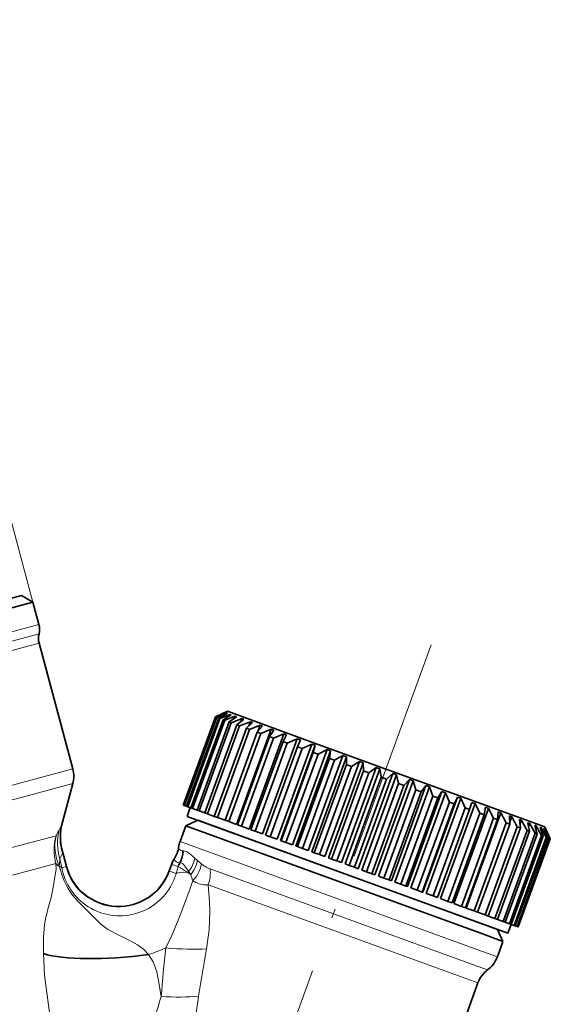
# Model space of a CAD drawing. Extents: x 0 to 210, y 0 to 297.
# Drawn here: x 127 to 156, y 171 to 224 of the extents above; entities that cross this region are included whole.
import ezdxf

# ---------------------------------------------------------------- set-up
doc = ezdxf.new("R2010")
doc.units = 0
doc.linetypes.add('DASHDOT', pattern=[18.5, 12, -3, 0.5, -3])

msp = doc.modelspace()

# ---------------------------------------------------------------- linework, layer by layer
at = {"color": 7, "lineweight": 13}
for p, q in [((127.981277, 192.898621), (115.33226, 240.105408)), ((125.567749, 190.980103), (128.299225, 191.712006)), ((125.587082, 190.484085), (128.303787, 191.212021)), ((125.60643, 189.988068), (128.30835, 190.712036)), ((127.401764, 183.287781), (130.103683, 184.011765)), ((127.401764, 183.287781), (112.621307, 179.327377)), ((127.425522, 182.5177), (130.103683, 183.235306)), ((127.425522, 182.5177), (112.441055, 178.502625)), ((129.549683, 181.16774), (129.509933, 181.057205)), ((126.859543, 179.824966), (129.208755, 180.454437)), ((151.698502, 174.371887), (135.819351, 180.151428)), ((129.549683, 179.614822), (129.552643, 179.515732)), ((129.552643, 179.515732), (129.742172, 178.80838)), ((135.74823, 179.800766), (135.742691, 179.841415)), ((136.004807, 179.647156), (135.957687, 179.647385)), ((129.413391, 179.225113), (129.520432, 178.748962)), ((135.519363, 179.193878), (135.518066, 179.232986)), ((136.750122, 179.130188), (136.607925, 179.258835)), ((126.888489, 178.357285), (129.193329, 178.974869)), ((129.193329, 178.974869), (129.195343, 178.965179)), ((129.375626, 178.833374), (129.377716, 178.823639)), ((129.520432, 178.748962), (129.742172, 178.80838)), ((129.764191, 178.81427), (129.742172, 178.80838)), ((135.239304, 178.575226), (135.260712, 178.567429)), ((135.260712, 178.567429), (135.39151, 178.926773)), ((135.613037, 178.439194), (135.260712, 178.567429)), ((135.39151, 178.926773), (135.376816, 178.932129)), ((135.702301, 178.81366), (135.39151, 178.926773)), ((135.613037, 178.439194), (135.728455, 178.793518)), ((136.223892, 178.496582), (136.276398, 178.555771)), ((136.390045, 178.39035), (136.276398, 178.555771)), ((137.42099, 178.686096), (151.20874, 173.66777)), ((137.32518, 177.838608), (150.718994, 172.963654)), ((151.698502, 174.371887), (152.73381, 173.995056)), ((151.20874, 173.66777), (152.215302, 173.301422)), ((150.718994, 172.963654), (151.696793, 172.607773))]:
    msp.add_line(p, q, dxfattribs=at)
at = {"color": 7, "lineweight": 35}
for p, q in [((124.696548, 192.536102), (127.368912, 193.252167)), ((127.368912, 193.252167), (127.981277, 192.898621)), ((125.249794, 192.166718), (127.981277, 192.898621)), ((127.981277, 192.898621), (128.299225, 191.712006)), ((128.30835, 190.712036), (130.103683, 184.011765)), ((138.343002, 187.085114), (137.702148, 186.786285)), ((138.224045, 187.022003), (137.704208, 186.785538)), ((138.23558, 187.017792), (137.742081, 186.771744)), ((138.312317, 186.989868), (137.773132, 186.760437)), ((138.344528, 186.978149), (137.878922, 186.721939)), ((138.493225, 186.924026), (137.939102, 186.700043)), ((138.545746, 186.904907), (138.111633, 186.637238)), ((138.224045, 187.022003), (138.21965, 187.009933)), ((138.23558, 187.017792), (138.224045, 187.022003)), ((138.312317, 186.989868), (138.299011, 186.953308)), ((138.344528, 186.978149), (138.312317, 186.989868)), ((138.343002, 187.085114), (142.787888, 185.467316)), ((138.493225, 186.924026), (138.469193, 186.858032)), ((138.545746, 186.904907), (138.493225, 186.924026)), ((137.702148, 186.786285), (135.99205, 182.087814)), ((137.704208, 186.785538), (135.99411, 182.087067)), ((137.742081, 186.771744), (136.031967, 182.073288)), ((137.773132, 186.760437), (136.063034, 182.061981)), ((137.878922, 186.721939), (136.168808, 182.023483)), ((137.939102, 186.700043), (136.228989, 182.001572)), ((138.111633, 186.637238), (136.40152, 181.938782)), ((138.200272, 186.60498), (136.490158, 181.906525)), ((138.437668, 186.518585), (136.727554, 181.820114)), ((138.553787, 186.476318), (136.843689, 181.777847)), ((138.853439, 186.367249), (137.143341, 181.668777)), ((137.702148, 186.786285), (137.704208, 186.785538)), ((137.742081, 186.771744), (137.773132, 186.760437)), ((137.878922, 186.721939), (137.939102, 186.700043)), ((138.111633, 186.637238), (138.200272, 186.60498)), ((138.764755, 186.825195), (138.200272, 186.60498)), ((138.837021, 186.798889), (138.437668, 186.518585)), ((138.437668, 186.518585), (138.553787, 186.476318)), ((139.123962, 186.694458), (138.553787, 186.476318)), ((138.764755, 186.825195), (138.727295, 186.72229)), ((138.837021, 186.798889), (138.764755, 186.825195)), ((139.215179, 186.661255), (138.853439, 186.367249)), ((138.853439, 186.367249), (138.995789, 186.31543)), ((139.566879, 186.533249), (138.995789, 186.31543)), ((139.123962, 186.694458), (139.06871, 186.542679)), ((139.215179, 186.661255), (139.123962, 186.694458)), ((139.676056, 186.4935), (139.354416, 186.184906)), ((139.566879, 186.533249), (139.486313, 186.31189)), ((140.088684, 186.343323), (139.521408, 186.124115)), ((139.676056, 186.4935), (139.566879, 186.533249)), ((140.088684, 186.343323), (139.968079, 186.011932)), ((140.214615, 186.297485), (140.088684, 186.343323)), ((138.995789, 186.31543), (137.285675, 181.616974)), ((139.354416, 186.184906), (137.644318, 181.48645)), ((139.521408, 186.124115), (137.81131, 181.425659)), ((139.935089, 185.973557), (138.224991, 181.275085)), ((140.124908, 185.904465), (138.41481, 181.205994)), ((140.683655, 186.12677), (138.836746, 181.052429)), ((139.354416, 186.184906), (139.521408, 186.124115)), ((141.345245, 185.885971), (139.498337, 180.81163)), ((140.214615, 186.297485), (139.935089, 185.973557)), ((139.935089, 185.973557), (140.124908, 185.904465)), ((140.683655, 186.12677), (140.124908, 185.904465)), ((140.824951, 186.075348), (140.589111, 185.735504)), ((140.824951, 186.075348), (140.683655, 186.12677)), ((141.345245, 185.885971), (140.799683, 185.658875)), ((141.500381, 185.829498), (141.309311, 185.473389)), ((141.500381, 185.829498), (141.345245, 185.885971)), ((140.589111, 185.735504), (138.879013, 181.037048)), ((140.799683, 185.658875), (139.089584, 180.960403)), ((141.309311, 185.473389), (139.599213, 180.774918)), ((141.538315, 185.39003), (139.828217, 180.691559)), ((142.066238, 185.62355), (140.21933, 180.54921)), ((140.589111, 185.735504), (140.799683, 185.658875)), ((142.83873, 185.342392), (140.991821, 180.268051)), ((143.016296, 185.277771), (141.169388, 180.20343)), ((141.309311, 185.473389), (141.538315, 185.39003)), ((142.066238, 185.62355), (141.538315, 185.39003)), ((142.233505, 185.562668), (142.066238, 185.62355)), ((142.233505, 185.562668), (142.087799, 185.190033)), ((142.83873, 185.342392), (142.496033, 185.179306)), ((142.787888, 185.467316), (155.257477, 180.928757)), ((143.016296, 185.277771), (142.83873, 185.342392)), ((143.016296, 185.277771), (142.916031, 184.88858)), ((142.087799, 185.190033), (140.377701, 180.491577)), ((142.332733, 185.100891), (140.622635, 180.40242)), ((142.916031, 184.88858), (141.205933, 180.190125)), ((143.174225, 184.794617), (141.464127, 180.096146)), ((143.654236, 185.045563), (141.807327, 179.971222)), ((143.840149, 184.977905), (141.99324, 179.903564)), ((142.087799, 185.190033), (142.332733, 185.100891)), ((142.496033, 185.179306), (142.332733, 185.100891)), ((142.916031, 184.88858), (143.174225, 184.794617)), ((143.654236, 185.045563), (143.174225, 184.794617)), ((143.840149, 184.977905), (143.654236, 185.045563)), ((143.840149, 184.977905), (143.784958, 184.572327)), ((143.784958, 184.572327), (142.07486, 179.873856)), ((144.053558, 184.474548), (142.34346, 179.776093)), ((144.503845, 184.736328), (142.656937, 179.661987)), ((144.696075, 184.666367), (142.849167, 179.592026)), ((144.685043, 184.24472), (142.974945, 179.546249)), ((145.378235, 184.418091), (143.531326, 179.34375)), ((145.574677, 184.346588), (143.727768, 179.272247)), ((143.784958, 184.572327), (144.053558, 184.474548)), ((144.503845, 184.736328), (144.053558, 184.474548)), ((144.696075, 184.666367), (144.503845, 184.736328)), ((144.696075, 184.666367), (144.685043, 184.24472)), ((144.685043, 184.24472), (144.961121, 184.144226)), ((145.378235, 184.418091), (144.961121, 184.144226)), ((145.574677, 184.346588), (145.378235, 184.418091)), ((145.574677, 184.346588), (145.60643, 183.909363)), ((144.961121, 184.144226), (143.251022, 179.44577)), ((145.60643, 183.909363), (143.896332, 179.210892)), ((145.886963, 183.807251), (144.176865, 179.108795)), ((146.267838, 184.094299), (144.420929, 179.019958)), ((146.466324, 184.022049), (144.619415, 178.947708)), ((147.162888, 183.768524), (145.315979, 178.694183)), ((145.60643, 183.909363), (145.886963, 183.807251)), ((146.267838, 184.094299), (145.886963, 183.807251)), ((146.466324, 184.022049), (146.267838, 184.094299)), ((146.466324, 184.022049), (146.539017, 183.569916)), ((147.162888, 183.768524), (146.820923, 183.467316)), ((147.361267, 183.69632), (147.162888, 183.768524)), ((129.549683, 181.16774), (130.103683, 183.235306)), ((146.539017, 183.569916), (144.828918, 178.87146)), ((146.820923, 183.467316), (145.110825, 178.76886)), ((147.361267, 183.69632), (145.514359, 178.621979)), ((147.47261, 183.230133), (145.762497, 178.531662)), ((148.053604, 183.444336), (146.206696, 178.369995)), ((148.24968, 183.372955), (146.402771, 178.298615)), ((146.539017, 183.569916), (146.820923, 183.467316)), ((147.361267, 183.69632), (147.47261, 183.230133)), ((147.47261, 183.230133), (147.752792, 183.128143)), ((148.053604, 183.444336), (147.752792, 183.128143)), ((148.24968, 183.372955), (148.053604, 183.444336)), ((148.24968, 183.372955), (148.396942, 182.893692)), ((147.752792, 183.128143), (146.042694, 178.429688)), ((148.396942, 182.893692), (146.686844, 178.195221)), ((148.672348, 182.793457), (146.96225, 178.094986)), ((148.930206, 183.125275), (147.083298, 178.050934)), ((149.121841, 183.055527), (147.274933, 177.981186)), ((149.783096, 182.81485), (147.936188, 177.740509)), ((149.968185, 182.747482), (148.121277, 177.673141)), ((148.396942, 182.893692), (148.672348, 182.793457)), ((148.930206, 183.125275), (148.672348, 182.793457)), ((149.121841, 183.055527), (148.930206, 183.125275)), ((149.121841, 183.055527), (149.30191, 182.564316)), ((149.783096, 182.81485), (149.569534, 182.466904)), ((149.968185, 182.747482), (149.783096, 182.81485)), ((149.968185, 182.747482), (150.177612, 182.24559)), ((149.30191, 182.564316), (147.591812, 177.865845)), ((149.569534, 182.466904), (147.859421, 177.768448)), ((150.177612, 182.24559), (148.467499, 177.547119)), ((150.434494, 182.152084), (148.72438, 177.453629)), ((150.602921, 182.516449), (148.756012, 177.442108)), ((150.779465, 182.452209), (148.932556, 177.377869)), ((149.30191, 182.564316), (149.569534, 182.466904)), ((151.546753, 182.172928), (149.699844, 177.098587)), ((150.177612, 182.24559), (150.434494, 182.152084)), ((150.602921, 182.516449), (150.434494, 182.152084)), ((150.779465, 182.452209), (150.602921, 182.516449)), ((150.779465, 182.452209), (151.01442, 181.94101)), ((151.380722, 182.233368), (151.257751, 181.852448)), ((151.546753, 182.172928), (151.380722, 182.233368)), ((151.546753, 182.172928), (151.803192, 181.653931)), ((135.99205, 182.087814), (135.99411, 182.087067)), ((136.031967, 182.073288), (135.99411, 182.087067)), ((136.031967, 182.073288), (136.063034, 182.061981)), ((136.168808, 182.023483), (136.063034, 182.061981)), ((136.168808, 182.023483), (136.228989, 182.001572)), ((136.36792, 181.951019), (136.196915, 181.481171)), ((136.401535, 181.938782), (136.228989, 182.001572)), ((136.40152, 181.938782), (136.490158, 181.906525)), ((136.727554, 181.820114), (136.490158, 181.906525)), ((136.727554, 181.820114), (136.843689, 181.777847)), ((137.143341, 181.668777), (136.843689, 181.777847)), ((137.143341, 181.668777), (137.285675, 181.616974)), ((137.644318, 181.48645), (137.285675, 181.616974)), ((151.01442, 181.94101), (149.304321, 177.242554)), ((151.257751, 181.852448), (149.547653, 177.153976)), ((151.803192, 181.653931), (150.093094, 176.95546)), ((152.261673, 181.91272), (150.414764, 176.838379)), ((151.01442, 181.94101), (151.257751, 181.852448)), ((152.916367, 181.674423), (151.069458, 176.600082)), ((151.803192, 181.653931), (152.030304, 181.571259)), ((152.107956, 181.968658), (152.030304, 181.571259)), ((152.261673, 181.91272), (152.107956, 181.968658)), ((152.261673, 181.91272), (152.535263, 181.387466)), ((152.776657, 181.725281), (152.743698, 181.311615)), ((152.916367, 181.674423), (152.776657, 181.725281)), ((152.916367, 181.674423), (153.202637, 181.144562)), ((136.760727, 181.275955), (136.119873, 180.977112)), ((136.196915, 181.481171), (140.691177, 179.845383)), ((136.760727, 181.275955), (151.757706, 175.817505)), ((137.644318, 181.48645), (137.81131, 181.425659)), ((138.224991, 181.275085), (137.81131, 181.425659)), ((138.224991, 181.275085), (138.41481, 181.205994)), ((138.836746, 181.052429), (138.41481, 181.205994)), ((152.030304, 181.571259), (150.320206, 176.872787)), ((152.535263, 181.387466), (150.825165, 176.688995)), ((152.743698, 181.311615), (151.033585, 176.613144)), ((153.202637, 181.144562), (151.492538, 176.446106)), ((152.535263, 181.387466), (152.743698, 181.311615)), ((153.202637, 181.144562), (153.390076, 181.07634)), ((153.379517, 181.505859), (153.390076, 181.07634)), ((153.503693, 181.460663), (153.379517, 181.505859)), ((153.503693, 181.460663), (153.38855, 181.144318)), ((153.503693, 181.460663), (153.798004, 180.927872)), ((153.909912, 181.312805), (153.962402, 180.868042)), ((154.017197, 181.273758), (153.909912, 181.312805)), ((154.017197, 181.273758), (153.939896, 181.061401)), ((154.017197, 181.273758), (154.314804, 180.739761)), ((154.362045, 181.148254), (154.454376, 180.688965)), ((154.451248, 181.115784), (154.362045, 181.148254)), ((154.451248, 181.115784), (154.398224, 180.970093)), ((154.451248, 181.115784), (154.747421, 180.582306)), ((136.119873, 180.977112), (135.819351, 180.151428)), ((136.119873, 180.977112), (151.999023, 175.197571)), ((138.879013, 181.037048), (139.089584, 180.960403)), ((139.498337, 180.81163), (139.089584, 180.960403)), ((139.599213, 180.774918), (139.828217, 180.691559)), ((140.21933, 180.54921), (139.828217, 180.691559)), ((153.390076, 181.07634), (151.679977, 176.377869)), ((153.798004, 180.927872), (152.087891, 176.229401)), ((153.962402, 180.868042), (152.252304, 176.169571)), ((154.314804, 180.739761), (152.604706, 176.041306)), ((154.454376, 180.688965), (152.744278, 175.990509)), ((154.747421, 180.582306), (153.037308, 175.88385)), ((153.798004, 180.927872), (153.962402, 180.868042)), ((154.314804, 180.739761), (154.454376, 180.688965)), ((154.730942, 181.013977), (154.860611, 180.541107)), ((154.801102, 180.988434), (154.730942, 181.013977)), ((154.747421, 180.582306), (154.860611, 180.541107)), ((154.801102, 180.988434), (154.765274, 180.890015)), ((154.801102, 180.988434), (155.09108, 180.45723)), ((155.012589, 180.911469), (155.176666, 180.426086)), ((155.062927, 180.893143), (155.012589, 180.911469)), ((155.062927, 180.893143), (155.040176, 180.830643)), ((155.062927, 180.893143), (155.342026, 180.365891)), ((155.203873, 180.841843), (155.399078, 180.345123)), ((155.233841, 180.830933), (155.203873, 180.841843)), ((155.233841, 180.830933), (155.221573, 180.797241)), ((155.233841, 180.830933), (155.497528, 180.309296)), ((155.257477, 180.928757), (155.556305, 180.287903)), ((155.302719, 180.805878), (155.525391, 180.299149)), ((155.311981, 180.80249), (155.302719, 180.805878)), ((155.311981, 180.80249), (155.308487, 180.792877)), ((155.311981, 180.80249), (155.555847, 180.288055)), ((140.377701, 180.491577), (140.622635, 180.40242)), ((140.991821, 180.268051), (140.622635, 180.40242)), ((141.169388, 180.20343), (141.205933, 180.190125)), ((141.205933, 180.190125), (141.464127, 180.096146)), ((141.807327, 179.971222), (141.464127, 180.096146)), ((154.860611, 180.541107), (153.150513, 175.842651)), ((155.09108, 180.45723), (153.380981, 175.758759)), ((155.176666, 180.426086), (153.466568, 175.727615)), ((155.342026, 180.365891), (153.631927, 175.667419)), ((155.399078, 180.345123), (153.688965, 175.646667)), ((155.497528, 180.309296), (153.787415, 175.61084)), ((155.525391, 180.299149), (153.815292, 175.600677)), ((155.555847, 180.288055), (153.845749, 175.5896)), ((155.556305, 180.287903), (153.846207, 175.589432)), ((155.09108, 180.45723), (155.176666, 180.426086)), ((155.342026, 180.365891), (155.399078, 180.345123)), ((155.497528, 180.309296), (155.525391, 180.299149)), ((129.549683, 179.614822), (129.764191, 178.81427)), ((140.691177, 179.845383), (153.299316, 175.256393)), ((141.99324, 179.903564), (142.07486, 179.873856)), ((142.07486, 179.873856), (142.34346, 179.776093)), ((142.656937, 179.661987), (142.34346, 179.776093)), ((142.849167, 179.592026), (142.974945, 179.546249)), ((142.974945, 179.546249), (143.251022, 179.44577)), ((135.421448, 179.058197), (135.328644, 178.803238)), ((135.421448, 179.058197), (135.376816, 178.932129)), ((143.531326, 179.34375), (143.251022, 179.44577)), ((143.727768, 179.272247), (143.896332, 179.210892)), ((143.896332, 179.210892), (144.176865, 179.108795)), ((144.420929, 179.019958), (144.176865, 179.108795)), ((135.239304, 178.575226), (135.323013, 178.805222)), ((135.329773, 178.802826), (135.323013, 178.805222)), ((135.328644, 178.803238), (135.329773, 178.802826)), ((135.329773, 178.802826), (135.376816, 178.932129)), ((144.619415, 178.947708), (144.828918, 178.87146)), ((144.828918, 178.87146), (145.110825, 178.76886)), ((145.315979, 178.694183), (145.110825, 178.76886)), ((145.514359, 178.621979), (145.762497, 178.531662)), ((145.762497, 178.531662), (146.042694, 178.429688)), ((146.206696, 178.369995), (146.042694, 178.429688)), ((146.402771, 178.298615), (146.686844, 178.195221)), ((146.686844, 178.195221), (146.96225, 178.094986)), ((147.083298, 178.050934), (146.96225, 178.094986)), ((147.274933, 177.981186), (147.591812, 177.865845)), ((147.591812, 177.865845), (147.859421, 177.768448)), ((147.936188, 177.740509), (147.859421, 177.768448)), ((148.121277, 177.673141), (148.467499, 177.547119)), ((148.467499, 177.547119), (148.72438, 177.453629)), ((148.756012, 177.442108), (148.72438, 177.453629)), ((148.932556, 177.377869), (149.304321, 177.242554)), ((149.304321, 177.242554), (149.547653, 177.153976)), ((149.699844, 177.098587), (150.093094, 176.95546)), ((150.093094, 176.95546), (150.320206, 176.872787)), ((150.825165, 176.688995), (150.414764, 176.838379)), ((150.825165, 176.688995), (151.033585, 176.613144)), ((151.492538, 176.446106), (151.069458, 176.600082)), ((151.492538, 176.446106), (151.679977, 176.377869)), ((152.087891, 176.229401), (151.679977, 176.377869)), ((152.087891, 176.229401), (152.252304, 176.169571)), ((152.252304, 176.169571), (152.604706, 176.041306)), ((152.604706, 176.041306), (152.744278, 175.990509)), ((152.744278, 175.990509), (153.037308, 175.88385)), ((153.037308, 175.88385), (153.150513, 175.842651)), ((153.150513, 175.842651), (153.380981, 175.758759)), ((151.757706, 175.817505), (152.735504, 175.461609)), ((152.735504, 175.461609), (153.034332, 174.820755)), ((153.470322, 175.726242), (153.299316, 175.256393)), ((153.380981, 175.758759), (153.466568, 175.727615)), ((153.466568, 175.727615), (153.631927, 175.667419)), ((153.631927, 175.667419), (153.688965, 175.646667)), ((153.688965, 175.646667), (153.787415, 175.61084)), ((153.787415, 175.61084), (153.815292, 175.600677)), ((153.815292, 175.600677), (153.845749, 175.5896)), ((151.999023, 175.197571), (153.034332, 174.820755)), ((153.034332, 174.820755), (152.73381, 173.995056)), ((151.696793, 172.607773), (150.800354, 170.144852))]:
    msp.add_line(p, q, dxfattribs=at)
at = {"color": 7, "linetype": 'DASHDOT', "lineweight": 13}
msp.add_line((149.213882, 190.638397), (137.754028, 159.15271), dxfattribs=at)
at = {"color": 7, "lineweight": 13}
for points in [[(135.957687, 179.647385), (135.853424, 179.664642), (135.770447, 179.73436), (135.74823, 179.800766)], [(136.004807, 179.647156), (136.185028, 179.591675), (136.319092, 179.504196), (136.607925, 179.258835)], [(135.834579, 179.013611), (135.86972, 179.008499), (135.947144, 178.964813), (136.032181, 178.88208), (136.276398, 178.555771)], [(129.195343, 178.965179), (129.209961, 178.661911), (129.160431, 178.368988)], [(129.377716, 178.823639), (129.600998, 178.128281), (129.83757, 177.663681), (130.095932, 177.282532), (130.352982, 176.976074), (130.753815, 176.577499)], [(136.223907, 178.496582), (135.84671, 178.749481), (135.728455, 178.793518)], [(129.160446, 178.369049), (129.078003, 177.805695), (128.958145, 177.162506), (128.776245, 176.547134), (128.652527, 176.017044), (128.59935, 175.683929), (128.542068, 175.056778), (128.540634, 174.16748)], [(136.364807, 177.643661), (135.864029, 176.311325), (135.532089, 175.472961), (135.355301, 175.068527), (135.054306, 174.475403)], [(137.32518, 177.838623), (137.390503, 176.937347), (137.406601, 176.40477), (137.369385, 175.438889), (137.233322, 174.427475)], [(130.753799, 176.577515), (131.33075, 176.002014), (131.600906, 175.734558), (131.959152, 175.472092), (132.375397, 175.236572), (133.196167, 174.83638), (133.552658, 174.636902), (133.869064, 174.410736), (134.146362, 174.127441)], [(128.540649, 174.167419), (128.596786, 173.0233), (128.631516, 172.752319), (129.077667, 169.407761)], [(134.146332, 174.127441), (134.39444, 173.724731), (134.583313, 173.201157), (134.678253, 172.723236), (134.820831, 171.877045)]]:
    msp.add_lwpolyline(points, dxfattribs=at)
at = {"color": 7, "lineweight": 35}
for centre, radius, start, end in [((127.333305, 191.453186), 1, 346.044977, 14.999997), ((129.274277, 190.970856), 1, 166.044972, 195.000006), ((128.6548, 183.623535), 1.5, 344.999998, 15.000002), ((132.447464, 180.391281), 3, 164.999994, 195.000006), ((137.232834, 179.637573), 1.504002, 160.021811, 172.210639), ((134.256485, 180.044434), 1.5, 327.250838, 352.221482), ((136.785614, 178.418655), 1.506603, 147.281445, 154.882203), ((132.539429, 179.557892), 2.87314, 195.000006, 339.999999), ((151.32428, 174.508087), 1.5, 306.442687, 340.000001), ((153.106323, 172.094742), 1.500001, 126.442702, 159.999995)]:
    msp.add_arc(centre, radius, start, end, dxfattribs=at)
at = {"color": 7, "lineweight": 13}
for centre, radius, start, end in [((134.590286, 177.768753), 6.014212, 150.079501, 153.478244), ((132.201797, 180.06221), 2.911128, 165.957805, 196.710107), ((127.946671, 181.594971), 1.652925, 329.995225, 341.016754), ((132.218994, 180.361893), 2.797121, 165.605217, 197.606747), ((128.099487, 180.030624), 1.541422, 328.488929, 340.489175), ((134.360565, 179.977875), 1.399003, 325.91949, 352.72669), ((134.446869, 179.703674), 1.511806, 332.98117, 357.866263), ((134.491119, 179.713913), 1.515102, 332.467753, 357.47446), ((114.715973, 180.449707), 14.748415, 353.708174, 355.23712), ((135.789383, 179.310501), 0.293666, 203.358422, 270.82781), ((137.139236, 178.248932), 1.512234, 149.624132, 158.892467), ((135.798798, 178.825027), 0.191956, 79.253649, 91.5398), ((135.052185, 179.566666), 1.586793, 320.451559, 348.80739), ((141.688416, 184.644958), 7.402704, 228.156572, 230.280719), ((129.585938, 179.28418), 0.504854, 219.238476, 245.670071), ((132.604507, 179.319061), 3.13634, 190.473216, 237.564037), ((132.539429, 179.557892), 2.895928, 195.000006, 339.999999), ((135.681107, 178.759384), 0.058305, 35.780564, 68.671104), ((134.556793, 175.707413), 3.249428, 55.655124, 59.132957), ((137.899368, 180.087204), 1.475729, 230.35536, 238.972272), ((137.990158, 180.222229), 1.638246, 238.685185, 249.669523), ((135.655762, 178.458481), 1.780357, 339.629919, 7.347783), ((132.602646, 179.318451), 3.136166, 332.435657, 343.718188), ((124.3918, 181.81308), 12.6782, 340.800087, 342.764991), ((140.049469, 179.418152), 3.801002, 195.688366, 200.989644), ((137.192886, 179.019989), 1.186149, 234.299931, 252.5047), ((132.603836, 179.317535), 3.134671, 237.559666, 332.440327), ((137.204865, 179.079102), 1.246236, 252.795564, 275.539568), ((132.431488, 179.960678), 6.080081, 286.382377, 295.555014), ((195.999084, 167.681732), 61.322097, 173.639337, 176.077059), ((220.031662, 159.106232), 84.20382, 169.516402, 171.260846), ((145.902283, 168.054703), 11.723168, 160.968612, 174.311755), ((175.277161, 166.140594), 38.900655, 171.48586, 175.207589)]:
    msp.add_arc(centre, radius, start, end, dxfattribs=at)
for centre, major_axis, ratio, start_param, end_param in [((132.086792, 179.672684), (-0.776459, 2.897781), 0.992131, 1.047197551, 1.545846298), ((132.086792, 179.672684), (2.640682, -1.42366), 0.901516, 3.394854722, 3.98795224), ((136.779633, 178.421539), (0.513027, 1.409546), 0.984808, 1.373026069, 1.570796327), ((137.090424, 178.308426), (-0.513031, -1.409546), 0.984808, 4.563691853, 4.71238898), ((135.411942, 178.934784), (1.181675, 0.92392), 0.718479, 5.006748719, 5.611926076), ((132.086792, 179.672684), (2.940388, 0.595062), 0.281173, 3.272392313, 3.486059085), ((126.666672, 177.984283), (-2.92696, -0.657944), 0.224774, 3.320758023, 3.480738541), ((138.389282, 177.428726), (2.852451, -0.92926), 0.189999, 2.492365979, 2.963787246), ((135.657623, 178.63797), (1.134144, 0.981689), 0.670784, 4.884568781, 5.626362813), ((134.833023, 175.301102), (3.777058, -0.416656), 0.210295, 4.79417688, 5.424002638), ((134.599594, 172.702728), (3.791401, -0.255341), 0.213448, 4.785143785, 5.347667717)]:
    msp.add_ellipse(centre, major_axis=major_axis, ratio=ratio, start_param=start_param, end_param=end_param, dxfattribs=at)
at = {"color": 7, "lineweight": 35}
msp.add_ellipse((133.799301, 175.422592), major_axis=(5.911655, 0.760193), ratio=0.223045, start_param=3.588176584, end_param=4.742430352, dxfattribs=at)

doc.saveas('drawing.dxf')
